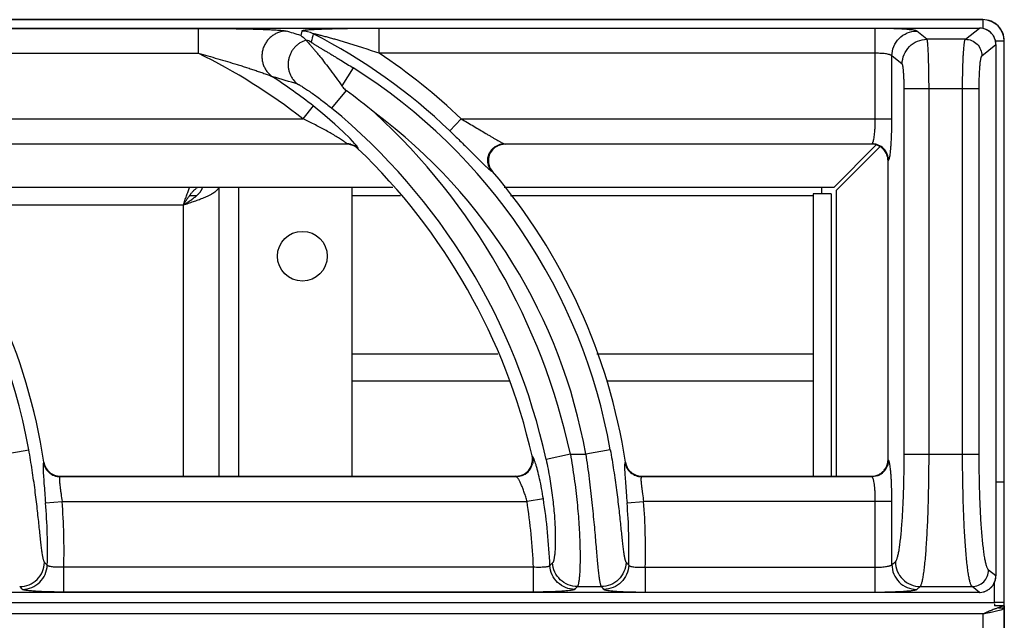
# Model space of a CAD drawing. Units: millimetres. Extents: x 0 to 85, y -94 to 73.
# Drawn here: x 68 to 80, y 66 to 73 of the extents above; entities that cross this region are included whole.
import ezdxf

# ---------------------------------------------------------------- set-up
doc = ezdxf.new("R2010")
doc.units = ezdxf.units.MM
doc.layers.add('GRC-700 SERİ PİŞİRME', color=7, linetype='Continuous')

msp = doc.modelspace()

# ---------------------------------------------------------------- linework, layer by layer
at = {"layer": 'GRC-700 SERİ PİŞİRME', "color": 252}
for p, q in [((0.259, 73.22), (79.741, 73.22)), ((79.741, 73.22), (79.741, 73.117)), ((40.3, 73.119), (79.7, 73.119)), ((40.3, 73.119), (79.7, 73.119)), ((65.473, 73.115), (70.296, 73.115)), ((70.296, 73.115), (70.296, 72.816)), ((71.543, 73.082), (71.53, 73.029)), ((72.473, 72.816), (72.473, 73.115)), ((78.447, 73.115), (72.473, 73.115)), ((78.447, 72.024), (78.447, 73.115)), ((79.069, 72.984), (78.945, 73.083)), ((79.531, 72.984), (79.7, 73.119)), ((79.7, 73.119), (79.7, 73.119)), ((79.531, 72.984), (79.069, 72.984)), ((79.73, 72.785), (79.899, 72.92)), ((80, 72.961), (79.897, 72.961)), ((79.899, 72.92), (79.899, 66.52)), ((79.899, 72.92), (79.899, 66.52)), ((79.899, 72.92), (79.899, 72.92)), ((80, 66.2), (80, 72.961)), ((65.473, 72.816), (70.296, 72.816)), ((78.447, 72.816), (72.473, 72.816)), ((78.647, 72.024), (78.647, 72.784)), ((78.77, 72.685), (78.647, 72.784)), ((72.163, 72.639), (72.026, 72.421)), ((72.077, 72.367), (71.902, 72.154)), ((79.697, 72.385), (78.795, 72.385)), ((78.795, 67.987), (78.795, 72.385)), ((79.094, 67.987), (79.094, 72.385)), ((79.498, 67.987), (79.498, 72.385)), ((79.697, 67.987), (79.697, 72.385)), ((71.68, 72.181), (71.557, 72.024)), ((66.463, 72.024), (71.557, 72.024)), ((73.325, 71.88), (73.463, 72.024)), ((73.463, 72.024), (78.647, 72.024)), ((66.979, 71.725), (72.083, 71.725)), ((72.081, 71.72), (66.99, 71.72)), ((72.081, 71.72), (72.083, 71.725)), ((73.979, 71.725), (78.407, 71.725)), ((73.979, 71.725), (73.99, 71.72)), ((78.4, 71.72), (73.99, 71.72)), ((78.4, 71.72), (78.407, 71.725)), ((72.22, 71.664), (72.221, 71.669)), ((77.946, 71.2), (78.455, 71.709)), ((77.98, 71.166), (78.502, 71.688)), ((78.6, 71.521), (78.606, 71.525)), ((78.6, 67.919), (78.6, 71.521)), ((73.828, 71.396), (73.838, 71.391)), ((72.638, 71.2), (66.98, 71.2)), ((70.55, 67.72), (70.55, 71.2)), ((70.783, 71.2), (70.783, 67.72)), ((72.15, 67.72), (72.15, 71.2)), ((77.946, 71.2), (73.98, 71.2)), ((77.916, 71.12), (77.7, 71.12)), ((77.7, 71.12), (77.7, 67.72)), ((77.8, 71.2), (77.8, 71.12)), ((77.916, 71.12), (77.916, 67.72)), ((77.98, 67.72), (77.98, 71.166)), ((70.273, 71.096), (70.189, 71.096)), ((72.732, 71.096), (72.15, 71.096)), ((77.7, 71.096), (74.057, 71.096)), ((70.117, 70.987), (67.137, 70.987)), ((70.117, 70.987), (70.117, 67.72)), ((72.15, 69.194), (73.905, 69.194)), ((75.093, 69.194), (77.7, 69.194)), ((72.15, 68.87), (74.038, 68.87)), ((75.215, 68.87), (77.7, 68.87)), ((67.962, 67.987), (68.257, 68.039)), ((75.257, 68.039), (74.962, 67.987)), ((74.321, 67.959), (74.315, 67.964)), ((74.776, 67.987), (74.483, 67.923)), ((74.776, 67.987), (74.962, 67.987)), ((78.606, 67.914), (78.6, 67.919)), ((78.795, 67.987), (79.697, 67.987)), ((68.439, 67.889), (68.435, 67.884)), ((75.439, 67.889), (75.435, 67.884)), ((68.636, 67.72), (68.632, 67.715)), ((68.632, 67.715), (74.127, 67.715)), ((68.636, 67.72), (74.121, 67.72)), ((74.127, 67.715), (74.121, 67.72)), ((75.636, 67.72), (75.632, 67.715)), ((75.632, 67.715), (78.407, 67.715)), ((75.636, 67.72), (78.4, 67.72)), ((78.407, 67.715), (78.4, 67.72)), ((79.924, 67.65), (79.899, 67.65)), ((80, 67.65), (79.924, 67.65)), ((74.452, 67.446), (74.255, 67.416)), ((68.458, 67.399), (68.657, 67.416)), ((68.657, 67.416), (74.255, 67.416)), ((75.458, 67.399), (75.657, 67.416)), ((78.647, 67.416), (75.657, 67.416)), ((78.447, 66.325), (78.447, 67.416)), ((78.647, 66.656), (78.647, 67.416)), ((68.678, 66.325), (68.678, 66.624)), ((74.332, 66.624), (68.678, 66.624)), ((74.332, 66.325), (74.332, 66.624)), ((75.678, 66.624), (78.447, 66.624)), ((75.678, 66.624), (75.678, 66.325)), ((78.647, 66.656), (78.689, 66.69)), ((79.899, 66.52), (79.811, 66.59)), ((79.893, 66.47), (79.899, 66.52)), ((79.899, 66.52), (79.899, 66.52)), ((74.861, 66.391), (75.147, 66.391)), ((78.945, 66.357), (78.988, 66.391)), ((78.988, 66.391), (79.612, 66.391)), ((79.7, 66.321), (79.612, 66.391)), ((79.865, 66.408), (79.893, 66.47)), ((79.88, 66.2), (79.88, 66.441)), ((79.7, 66.321), (40.3, 66.321)), ((79.7, 66.32), (40.3, 66.32)), ((74.332, 66.325), (68.678, 66.325)), ((75.678, 66.325), (78.447, 66.325)), ((79.7, 66.32), (79.7, 66.321)), ((0.12, 66.2), (79.88, 66.2)), ((80, 66.2), (79.88, 66.2)), ((79.88, 66.181), (79.88, 66.159)), ((80, 66.159), (79.88, 66.159)), ((80, 66.159), (80, 66.2)), ((80, 66.159), (80, 2.392)), ((79.741, 66.061), (0.259, 66.061)), ((79.741, 66.061), (79.741, 65.347)), ((79.924, 66.098), (79.84, 66.079)), ((79.929, 66.135), (80, 66.135))]:
    msp.add_line(p, q, dxfattribs=at)
at = {"layer": 'GRC-700 SERİ PİŞİRME'}
msp.add_lwpolyline([(0, 0), (80, 0), (80, 72.961, 0.414214), (79.741, 73.22), (0.259, 73.22, 0.414214), (0, 72.961)], format="xyb", close=True, dxfattribs=at)
at = {"layer": 'GRC-700 SERİ PİŞİRME', "color": 252}
for points in [[(79.899, 72.92), (79.892, 72.975), (79.862, 73.037), (79.812, 73.085), (79.75, 73.113), (79.7, 73.119)], [(72.182, 71.725), (72.125, 71.787), (72.043, 71.868), (71.941, 71.963), (71.821, 72.067), (71.68, 72.181)], [(79.7, 66.32), (79.756, 66.328), (79.817, 66.358), (79.865, 66.408)]]:
    msp.add_lwpolyline(points, dxfattribs=at)
msp.add_circle((71.55, 70.37), 0.3, dxfattribs=at)
for centre, radius, start, end in [((79.741, 72.961), 0.259, 0, 90), ((66.789, 57.851), 15.901, 72.6532, 73.3144), ((71.543, 72.782), 0.301, 62.9614, 89.9326), ((68.498, 66.833), 6.984, 46.2766, 62.894), ((79.699, 72.92), 0.199, 87.4026, 89.7372), ((79.699, 72.919), 0.2, 78.2267, 87.398), ((79.699, 72.919), 0.2, 73.2721, 78.2159), ((79.698, 72.919), 0.2, 58.4448, 73.2675), ((79.698, 72.918), 0.201, 53.3206, 58.4445), ((79.698, 72.919), 0.201, 38.8907, 53.3154), ((79.698, 72.918), 0.201, 33.5495, 38.8889), ((79.698, 72.919), 0.201, 19.3585, 33.5439), ((71.519, 72.683), 0.301, 62.7585, 75.4824), ((79.698, 72.919), 0.2, 13.4925, 19.3541), ((79.698, 72.919), 0.201, 5.1004, 13.4774), ((79.699, 72.919), 0.2, 0.2675, 5.1043), ((67.097, 66.32), 7.241, 51.9777, 63.7776), ((68.498, 66.833), 7.183, 46.2766, 56.3958), ((61.498, 66.833), 6.866, 10.119, 57.7353), ((68.498, 66.833), 6.866, 10.119, 57.7353), ((66.732, 57.043), 16.119, 72.807, 73.9427), ((67.097, 66.32), 7.44, 51.9777, 56.6233), ((67.845, 66.581), 7.168, 50.3163, 53.8192), ((67.097, 66.32), 7.558, 12.2473, 50.5296), ((67.097, 66.32), 7.858, 12.2473, 47.3362), ((68.498, 66.833), 6.566, 10.119, 53.3001), ((72.081, 71.52), 0.2, 75.5766, 89.971), ((72.083, 71.524), 0.201, 75.396, 89.8615), ((72.082, 71.521), 0.199, 60.7272, 75.5701), ((72.083, 71.524), 0.2, 60.8502, 75.3824), ((73.99, 71.518), 0.202, 90.0282, 92.743), ((78.4, 71.523), 0.197, 88.5296, 90.0005), ((78.4, 71.518), 0.202, 67.7436, 88.4935), ((72.081, 71.52), 0.2, 46.2293, 60.7087), ((72.083, 71.524), 0.201, 46.3605, 60.8454), ((67.097, 66.32), 7.403, 12.8293, 46.2149), ((78.401, 71.521), 0.199, 21.9427, 67.6777), ((78.405, 71.524), 0.201, 22.6805, 67.2413), ((78.399, 71.52), 0.201, 0.054, 21.8709), ((61.498, 66.833), 7.021, 8.6532, 40.4789), ((73.993, 71.523), 0.204, 199.365, 220.4494), ((68.498, 66.833), 7.021, 8.6532, 40.4789), ((74.119, 67.919), 0.202, 352.2494, 12.779), ((78.4, 67.919), 0.2, 341.8649, 359.9609), ((68.633, 67.916), 0.201, 188.9233, 209.0533), ((68.638, 67.92), 0.201, 188.7031, 208.6891), ((68.633, 67.916), 0.201, 209.1096, 249.512), ((68.636, 67.919), 0.199, 208.7718, 249.7605), ((74.121, 67.919), 0.199, 289.4254, 352.1887), ((74.125, 67.916), 0.201, 295.9367, 346.8432), ((75.633, 67.916), 0.201, 188.9233, 209.0533), ((75.638, 67.92), 0.201, 188.7052, 208.7431), ((75.633, 67.916), 0.201, 209.1096, 249.512), ((75.636, 67.919), 0.199, 208.8183, 249.8403), ((78.405, 67.916), 0.201, 292.7589, 337.3198), ((68.633, 67.916), 0.201, 249.5683, 269.6961), ((68.636, 67.921), 0.201, 249.8292, 269.9538), ((74.121, 67.918), 0.198, 269.9905, 271.5071), ((74.121, 67.921), 0.201, 271.5258, 289.394), ((75.633, 67.916), 0.201, 249.5683, 269.6961), ((75.636, 67.921), 0.201, 249.9022, 269.9574), ((78.4, 67.918), 0.198, 269.991, 271.5482), ((78.4, 67.921), 0.201, 271.5624, 286.758), ((67.097, 66.32), 7.44, 2.4937, 8.704), ((61.498, 66.833), 6.984, 358.4877, 4.6523), ((61.498, 66.833), 7.183, 358.3332, 4.6523), ((67.097, 66.32), 7.241, 2.408, 8.704), ((68.498, 66.833), 6.984, 358.4877, 4.6523), ((68.498, 66.833), 7.183, 358.3332, 4.6523), ((53.539, 52.722), 20.424, 42.9892, 43.1224), ((59.573, 81.539), 21.109, 315.1195, 315.2421), ((60.558, 52.74), 20.399, 42.9891, 43.1225), ((79.698, 66.521), 0.2, 348.6825, 355.4749), ((79.699, 66.521), 0.2, 355.4732, 359.7353), ((54.496, 53.03), 19.101, 44.2438, 44.3832), ((58.609, 81.887), 22.456, 316.2469, 316.3643), ((61.513, 53.047), 19.077, 44.2437, 44.3833), ((79.698, 66.521), 0.201, 311.3089, 323.1466), ((79.698, 66.521), 0.201, 323.1647, 328.6095), ((79.698, 66.521), 0.201, 328.616, 342.9247), ((79.698, 66.521), 0.2, 342.9322, 348.674), ((79.699, 66.52), 0.199, 270.2642, 273.0031), ((79.699, 66.521), 0.2, 273.0089, 283.8574), ((79.699, 66.521), 0.2, 283.8769, 289.0498), ((79.698, 66.521), 0.2, 289.0563, 301.6191), ((79.699, 66.521), 0.2, 301.6217, 303.6506), ((79.698, 66.521), 0.201, 303.652, 308.8361), ((79.698, 66.521), 0.2, 308.8366, 311.2932), ((81.089, 62.996), 3.348, 111.6282, 112.1467), ((80.814, 63.689), 2.602, 111.0446, 111.6254), ((80.625, 64.183), 2.073, 110.0604, 111.0542), ((80.524, 64.457), 1.781, 109.5146, 110.0439)]:
    msp.add_arc(centre, radius, start, end, dxfattribs=at)
for points, knots in [([(70.296, 73.115), (70.348, 73.115), (70.45, 73.115), (70.602, 73.114), (70.729, 73.112), (70.828, 73.11), (70.902, 73.109), (70.974, 73.107), (71.044, 73.105), (71.111, 73.102), (71.175, 73.099), (71.225, 73.097), (71.262, 73.094), (71.286, 73.092), (71.308, 73.09), (71.327, 73.088), (71.341, 73.086), (71.35, 73.084), (71.353, 73.083), (71.355, 73.082)], [0, 0, 0, 0, 0.144891, 0.289151, 0.431882, 0.502261, 0.571666, 0.639757, 0.706072, 0.769966, 0.830506, 0.886315, 0.911838, 0.935334, 0.956399, 0.974548, 0.989263, 0.995162, 1, 1, 1, 1]), ([(71.355, 73.082), (71.324, 73.082), (71.277, 73.073), (71.22, 73.048), (71.181, 73.022), (71.146, 72.99), (71.116, 72.953), (71.092, 72.912), (71.075, 72.867), (71.064, 72.82), (71.062, 72.773), (71.066, 72.725), (71.078, 72.679), (71.097, 72.636), (71.13, 72.583), (71.165, 72.551), (71.19, 72.533)], [0, 0, 0, 0, 0.123192, 0.185442, 0.24791, 0.310636, 0.373618, 0.436765, 0.499999, 0.563233, 0.62638, 0.689363, 0.752091, 0.814558, 0.876807, 1, 1, 1, 1]), ([(71.53, 73.029), (71.536, 73.025), (71.55, 73.015), (71.571, 72.997), (71.587, 72.982), (71.595, 72.974)], [0, 0, 0, 0, 0.238434, 0.610006, 1, 1, 1, 1]), ([(72.473, 73.115), (72.427, 73.115), (72.334, 73.115), (72.218, 73.114), (72.126, 73.112), (72.058, 73.111), (71.991, 73.11), (71.924, 73.108), (71.86, 73.106), (71.797, 73.104), (71.747, 73.102), (71.708, 73.1), (71.68, 73.099), (71.654, 73.097), (71.629, 73.096), (71.606, 73.094), (71.586, 73.092), (71.572, 73.09), (71.562, 73.088), (71.556, 73.087), (71.551, 73.086), (71.547, 73.085), (71.545, 73.084), (71.544, 73.084), (71.543, 73.083), (71.543, 73.082)], [0, 0, 0, 0, 0.150203, 0.299328, 0.373139, 0.446233, 0.518406, 0.5894, 0.65887, 0.726326, 0.791043, 0.82204, 0.851888, 0.880318, 0.907014, 0.931533, 0.953346, 0.971765, 0.979475, 0.986058, 0.991425, 0.995511, 0.997073, 0.998324, 1, 1, 1, 1]), ([(72.473, 72.816), (72.439, 72.827), (72.37, 72.85), (72.283, 72.879), (72.213, 72.901), (72.161, 72.917), (72.109, 72.933), (72.058, 72.949), (72.006, 72.964), (71.963, 72.977), (71.928, 72.987), (71.903, 72.994), (71.877, 73.001), (71.852, 73.008), (71.826, 73.015), (71.801, 73.022), (71.781, 73.027), (71.764, 73.031), (71.752, 73.034), (71.74, 73.037), (71.729, 73.04), (71.717, 73.043), (71.707, 73.045), (71.698, 73.047), (71.692, 73.048), (71.688, 73.049), (71.685, 73.05), (71.683, 73.05), (71.682, 73.05), (71.681, 73.05), (71.68, 73.05), (71.68, 73.05), (71.68, 73.049)], [0, 0, 0, 0, 0.132219, 0.264276, 0.330194, 0.396009, 0.461692, 0.527208, 0.592507, 0.657518, 0.689884, 0.722131, 0.754234, 0.786158, 0.817846, 0.849225, 0.88017, 0.895427, 0.91048, 0.925263, 0.939708, 0.953673, 0.966961, 0.979276, 0.9848, 0.989709, 0.993861, 0.995601, 0.997081, 0.998274, 0.999157, 1, 1, 1, 1]), ([(78.945, 73.083), (78.945, 73.084), (78.943, 73.085), (78.939, 73.086), (78.934, 73.088), (78.926, 73.09), (78.913, 73.093), (78.895, 73.096), (78.872, 73.098), (78.846, 73.101), (78.817, 73.104), (78.784, 73.106), (78.749, 73.108), (78.697, 73.11), (78.627, 73.113), (78.539, 73.114), (78.478, 73.115), (78.447, 73.115)], [0, 0, 0, 0, 0.006027, 0.013934, 0.023801, 0.035652, 0.065317, 0.102827, 0.147896, 0.200192, 0.259287, 0.324685, 0.395845, 0.472166, 0.637672, 0.815659, 1, 1, 1, 1]), ([(78.647, 72.784), (78.647, 72.822), (78.663, 72.901), (78.729, 73), (78.828, 73.067), (78.907, 73.083), (78.945, 73.083)], [0, 0, 0, 0, 0.249954, 0.500223, 0.750361, 1, 1, 1, 1]), ([(71.596, 72.973), (71.569, 72.965), (71.531, 72.948), (71.486, 72.915), (71.456, 72.886), (71.43, 72.853), (71.409, 72.817), (71.393, 72.778), (71.382, 72.737), (71.377, 72.695), (71.378, 72.653), (71.385, 72.612), (71.397, 72.572), (71.415, 72.534), (71.445, 72.488), (71.474, 72.458), (71.496, 72.442)], [0, 0, 0, 0, 0.124012, 0.186554, 0.249242, 0.312088, 0.375073, 0.438124, 0.501177, 0.564175, 0.627061, 0.689788, 0.752299, 0.814602, 0.876739, 1, 1, 1, 1]), ([(71.595, 72.974), (71.595, 72.974), (71.595, 72.974), (71.596, 72.973), (71.596, 72.973)], [0, 0, 0, 0, 0.259248, 1, 1, 1, 1]), ([(71.596, 72.973), (71.597, 72.972), (71.599, 72.968), (71.603, 72.963), (71.608, 72.957), (71.618, 72.946), (71.633, 72.929), (71.653, 72.906), (71.676, 72.879), (71.702, 72.848), (71.73, 72.814), (71.77, 72.764), (71.824, 72.696), (71.89, 72.609), (71.958, 72.517), (72.003, 72.453), (72.026, 72.421)], [0, 0, 0, 0, 0.00678, 0.016246, 0.028315, 0.042864, 0.078842, 0.123052, 0.174433, 0.232024, 0.294962, 0.362486, 0.508658, 0.666007, 0.830852, 1, 1, 1, 1]), ([(71.657, 72.951), (71.657, 72.95), (71.657, 72.949), (71.658, 72.948), (71.66, 72.946), (71.663, 72.944), (71.666, 72.942), (71.672, 72.938), (71.68, 72.932), (71.691, 72.925), (71.704, 72.917), (71.717, 72.909), (71.732, 72.9), (71.748, 72.89), (71.769, 72.878), (71.797, 72.861), (71.832, 72.841), (71.867, 72.82), (71.903, 72.798), (71.94, 72.776), (71.976, 72.754), (72.026, 72.724), (72.088, 72.685), (72.138, 72.654), (72.163, 72.639)], [0, 0, 0, 0, 0.001701, 0.004639, 0.008957, 0.014627, 0.021565, 0.029669, 0.048925, 0.071544, 0.096803, 0.124132, 0.153096, 0.183367, 0.214697, 0.279814, 0.347377, 0.416711, 0.487367, 0.559031, 0.631472, 0.704511, 0.851822, 1, 1, 1, 1]), ([(78.77, 72.685), (78.771, 72.724), (78.787, 72.802), (78.853, 72.901), (78.952, 72.968), (79.03, 72.984), (79.069, 72.984)], [0, 0, 0, 0, 0.249954, 0.500223, 0.750361, 1, 1, 1, 1]), ([(79.094, 72.385), (79.094, 72.423), (79.093, 72.496), (79.092, 72.603), (79.09, 72.688), (79.088, 72.751), (79.087, 72.794), (79.085, 72.833), (79.083, 72.868), (79.081, 72.899), (79.079, 72.926), (79.077, 72.945), (79.075, 72.958), (79.074, 72.965), (79.073, 72.972), (79.072, 72.977), (79.071, 72.981), (79.07, 72.983), (79.069, 72.984)], [0, 0, 0, 0, 0.18667, 0.367011, 0.534245, 0.611157, 0.682707, 0.748251, 0.807209, 0.8591, 0.903475, 0.939985, 0.955194, 0.968329, 0.979375, 0.988325, 0.995186, 1, 1, 1, 1]), ([(79.498, 72.385), (79.498, 72.423), (79.498, 72.496), (79.5, 72.603), (79.503, 72.688), (79.505, 72.751), (79.507, 72.794), (79.51, 72.833), (79.512, 72.868), (79.515, 72.899), (79.518, 72.926), (79.521, 72.947), (79.523, 72.962), (79.526, 72.972), (79.527, 72.977), (79.529, 72.981), (79.53, 72.983), (79.531, 72.984)], [0, 0, 0, 0, 0.186398, 0.366417, 0.533397, 0.610219, 0.681699, 0.747181, 0.806111, 0.858003, 0.902416, 0.939016, 0.967516, 0.978682, 0.987791, 0.994869, 1, 1, 1, 1]), ([(79.531, 72.984), (79.556, 72.984), (79.609, 72.973), (79.675, 72.929), (79.719, 72.863), (79.73, 72.81), (79.73, 72.785)], [0, 0, 0, 0, 0.249639, 0.499777, 0.750046, 1, 1, 1, 1]), ([(70.296, 72.816), (70.336, 72.805), (70.414, 72.783), (70.531, 72.75), (70.648, 72.716), (70.745, 72.686), (70.822, 72.662), (70.879, 72.644), (70.936, 72.625), (70.992, 72.606), (71.038, 72.59), (71.074, 72.578), (71.101, 72.568), (71.126, 72.559), (71.15, 72.55), (71.169, 72.543), (71.182, 72.537), (71.188, 72.534), (71.19, 72.533)], [0, 0, 0, 0, 0.130126, 0.260168, 0.389999, 0.519408, 0.583844, 0.648003, 0.711759, 0.774914, 0.837105, 0.867632, 0.897582, 0.926685, 0.954378, 0.979734, 0.990838, 1, 1, 1, 1]), ([(78.647, 72.784), (78.646, 72.785), (78.644, 72.787), (78.64, 72.79), (78.634, 72.793), (78.627, 72.796), (78.618, 72.799), (78.603, 72.803), (78.581, 72.807), (78.552, 72.811), (78.519, 72.813), (78.484, 72.815), (78.46, 72.816), (78.447, 72.816)], [0, 0, 0, 0, 0.01957, 0.044872, 0.076713, 0.115382, 0.160875, 0.213044, 0.336107, 0.481197, 0.643836, 0.818766, 1, 1, 1, 1]), ([(79.697, 72.385), (79.697, 72.41), (79.698, 72.459), (79.699, 72.531), (79.702, 72.597), (79.706, 72.648), (79.709, 72.684), (79.711, 72.707), (79.714, 72.728), (79.717, 72.746), (79.72, 72.76), (79.723, 72.77), (79.725, 72.776), (79.726, 72.78), (79.728, 72.783), (79.729, 72.784), (79.73, 72.785)], [0, 0, 0, 0, 0.185739, 0.365111, 0.531486, 0.679278, 0.744571, 0.803373, 0.855219, 0.899695, 0.9365, 0.965408, 0.97689, 0.986422, 0.994071, 1, 1, 1, 1]), ([(78.795, 72.385), (78.795, 72.404), (78.794, 72.441), (78.793, 72.494), (78.791, 72.544), (78.788, 72.582), (78.786, 72.609), (78.784, 72.627), (78.782, 72.642), (78.78, 72.656), (78.778, 72.666), (78.776, 72.675), (78.774, 72.68), (78.772, 72.683), (78.771, 72.684), (78.77, 72.685)], [0, 0, 0, 0, 0.18577, 0.365229, 0.531637, 0.679405, 0.744689, 0.803472, 0.855299, 0.899757, 0.936544, 0.96544, 0.986426, 0.994073, 1, 1, 1, 1]), ([(71.496, 72.442), (71.498, 72.441), (71.502, 72.44), (71.508, 72.437), (71.515, 72.433), (71.526, 72.427), (71.543, 72.417), (71.564, 72.404), (71.588, 72.388), (71.614, 72.371), (71.64, 72.353), (71.678, 72.327), (71.726, 72.292), (71.784, 72.248), (71.843, 72.202), (71.882, 72.171), (71.902, 72.154)], [0, 0, 0, 0, 0.009936, 0.023155, 0.039369, 0.058261, 0.102849, 0.154732, 0.212206, 0.274001, 0.339179, 0.407041, 0.548814, 0.696256, 0.847243, 1, 1, 1, 1]), ([(72.026, 72.421), (72.029, 72.416), (72.044, 72.396), (72.062, 72.378), (72.077, 72.367)], [0, 0, 0, 0, 0.250185, 1, 1, 1, 1]), ([(72.045, 71.758), (72.038, 71.763), (72.022, 71.773), (71.988, 71.795), (71.942, 71.823), (71.882, 71.858), (71.82, 71.892), (71.756, 71.926), (71.668, 71.971), (71.602, 72.003), (71.557, 72.024)], [0, 0, 0, 0, 0.048218, 0.101654, 0.218162, 0.342369, 0.470779, 0.601591, 0.733808, 1, 1, 1, 1]), ([(73.463, 72.024), (73.488, 72.01), (73.538, 71.98), (73.613, 71.937), (73.686, 71.893), (73.746, 71.857), (73.793, 71.829), (73.827, 71.809), (73.859, 71.789), (73.89, 71.771), (73.914, 71.758), (73.932, 71.748), (73.944, 71.741), (73.955, 71.735), (73.964, 71.731), (73.972, 71.727), (73.977, 71.725), (73.979, 71.725)], [0, 0, 0, 0, 0.146314, 0.291829, 0.435365, 0.575374, 0.643288, 0.709221, 0.772488, 0.832209, 0.887032, 0.912065, 0.93511, 0.955857, 0.973912, 0.988784, 1, 1, 1, 1]), ([(78.417, 71.739), (78.418, 71.741), (78.421, 71.747), (78.425, 71.761), (78.43, 71.783), (78.435, 71.813), (78.439, 71.848), (78.443, 71.888), (78.446, 71.947), (78.447, 71.993), (78.447, 72.024)], [0, 0, 0, 0, 0.030144, 0.065729, 0.152848, 0.259984, 0.384942, 0.524861, 0.676516, 1, 1, 1, 1]), ([(78.626, 71.599), (78.628, 71.611), (78.631, 71.638), (78.635, 71.68), (78.638, 71.729), (78.642, 71.802), (78.646, 71.901), (78.647, 71.982), (78.647, 72.024)], [0, 0, 0, 0, 0.08681, 0.188128, 0.30244, 0.427916, 0.704448, 1, 1, 1, 1]), ([(73.325, 71.88), (73.366, 71.841), (73.446, 71.763), (73.544, 71.666), (73.618, 71.592), (73.669, 71.541), (73.716, 71.495), (73.745, 71.466), (73.759, 71.453)], [0, 0, 0, 0, 0.280027, 0.550306, 0.677804, 0.797292, 0.905869, 1, 1, 1, 1]), ([(72.083, 71.725), (72.084, 71.725), (72.084, 71.726), (72.083, 71.728), (72.082, 71.729), (72.08, 71.73), (72.078, 71.733), (72.072, 71.738), (72.061, 71.747), (72.051, 71.754), (72.045, 71.758)], [0, 0, 0, 0, 0.031112, 0.056069, 0.088396, 0.128242, 0.175561, 0.292027, 0.603894, 1, 1, 1, 1]), ([(72.214, 71.686), (72.212, 71.689), (72.208, 71.695), (72.197, 71.708), (72.188, 71.718), (72.182, 71.725)], [0, 0, 0, 0, 0.19588, 0.429731, 1, 1, 1, 1]), ([(73.792, 71.461), (73.788, 71.473), (73.782, 71.497), (73.781, 71.535), (73.786, 71.572), (73.799, 71.608), (73.818, 71.641), (73.843, 71.67), (73.872, 71.693), (73.895, 71.705), (73.906, 71.71)], [0, 0, 0, 0, 0.124696, 0.249579, 0.37472, 0.5, 0.62528, 0.750421, 0.875304, 1, 1, 1, 1]), ([(73.906, 71.71), (73.918, 71.715), (73.942, 71.722), (73.967, 71.725), (73.979, 71.725)], [0, 0, 0, 0, 0.501518, 1, 1, 1, 1]), ([(73.98, 71.72), (73.975, 71.719), (73.953, 71.717), (73.932, 71.712), (73.916, 71.706)], [0, 0, 0, 0, 0.249831, 1, 1, 1, 1]), ([(78.407, 71.725), (78.408, 71.725), (78.41, 71.727), (78.412, 71.73), (78.415, 71.734), (78.416, 71.737), (78.417, 71.739)], [0, 0, 0, 0, 0.182368, 0.405569, 0.676891, 1, 1, 1, 1]), ([(78.483, 71.709), (78.471, 71.714), (78.446, 71.722), (78.42, 71.725), (78.407, 71.725)], [0, 0, 0, 0, 0.501264, 1, 1, 1, 1]), ([(72.221, 71.669), (72.222, 71.67), (72.222, 71.67), (72.221, 71.673), (72.22, 71.676), (72.217, 71.681), (72.215, 71.684), (72.214, 71.686)], [0, 0, 0, 0, 0.055344, 0.127218, 0.331325, 0.621953, 1, 1, 1, 1]), ([(73.916, 71.706), (73.904, 71.701), (73.882, 71.69), (73.841, 71.659), (73.803, 71.606), (73.788, 71.543), (73.791, 71.492), (73.797, 71.467), (73.801, 71.455)], [0, 0, 0, 0, 0.125332, 0.250578, 0.499996, 0.749417, 0.874662, 1, 1, 1, 1]), ([(78.606, 71.525), (78.606, 71.538), (78.603, 71.564), (78.595, 71.589), (78.59, 71.601)], [0, 0, 0, 0, 0.498787, 1, 1, 1, 1]), ([(78.616, 71.548), (78.618, 71.555), (78.622, 71.572), (78.625, 71.589), (78.626, 71.599)], [0, 0, 0, 0, 0.437308, 1, 1, 1, 1]), ([(78.606, 71.525), (78.607, 71.526), (78.609, 71.529), (78.611, 71.534), (78.614, 71.54), (78.616, 71.545), (78.616, 71.548)], [0, 0, 0, 0, 0.157645, 0.374056, 0.654256, 1, 1, 1, 1]), ([(73.759, 71.453), (73.767, 71.446), (73.781, 71.433), (73.798, 71.418), (73.809, 71.408), (73.816, 71.402), (73.822, 71.398), (73.826, 71.396), (73.828, 71.396)], [0, 0, 0, 0, 0.351873, 0.641032, 0.759469, 0.859253, 0.939608, 1, 1, 1, 1]), ([(73.828, 71.396), (73.82, 71.405), (73.806, 71.426), (73.795, 71.449), (73.792, 71.461)], [0, 0, 0, 0, 0.498482, 1, 1, 1, 1]), ([(70.117, 70.987), (70.123, 71.005), (70.133, 71.033), (70.146, 71.07), (70.155, 71.097), (70.165, 71.123), (70.174, 71.15), (70.184, 71.175), (70.19, 71.192), (70.193, 71.2)], [0, 0, 0, 0, 0.259434, 0.387959, 0.515055, 0.640251, 0.763099, 0.883157, 1, 1, 1, 1]), ([(70.117, 70.987), (70.124, 70.991), (70.138, 71), (70.159, 71.013), (70.179, 71.027), (70.199, 71.04), (70.215, 71.051), (70.227, 71.06), (70.236, 71.067), (70.245, 71.073), (70.254, 71.08), (70.262, 71.087), (70.27, 71.093), (70.278, 71.1), (70.285, 71.107), (70.292, 71.113), (70.299, 71.12), (70.305, 71.127), (70.311, 71.133), (70.317, 71.14), (70.322, 71.146), (70.327, 71.153), (70.331, 71.16), (70.335, 71.166), (70.339, 71.173), (70.342, 71.18), (70.344, 71.186), (70.346, 71.193), (70.347, 71.198), (70.348, 71.2)], [0, 0, 0, 0, 0.077176, 0.153919, 0.229756, 0.304322, 0.377192, 0.412873, 0.447994, 0.48252, 0.516407, 0.549615, 0.582114, 0.613876, 0.644879, 0.675104, 0.704538, 0.733172, 0.761006, 0.788041, 0.814282, 0.839759, 0.864497, 0.88853, 0.911902, 0.934666, 0.956887, 0.978638, 1, 1, 1, 1]), ([(70.117, 70.987), (70.124, 70.998), (70.135, 71.015), (70.149, 71.037), (70.16, 71.053), (70.17, 71.069), (70.181, 71.084), (70.192, 71.099), (70.202, 71.114), (70.213, 71.128), (70.224, 71.141), (70.234, 71.153), (70.245, 71.164), (70.256, 71.175), (70.267, 71.184), (70.277, 71.192), (70.285, 71.198), (70.288, 71.2)], [0, 0, 0, 0, 0.144435, 0.215975, 0.286719, 0.356439, 0.424874, 0.491799, 0.55701, 0.620317, 0.681537, 0.740534, 0.797206, 0.851487, 0.903357, 0.952827, 1, 1, 1, 1]), ([(70.35, 71.071), (70.357, 71.074), (70.369, 71.079), (70.388, 71.087), (70.406, 71.095), (70.423, 71.103), (70.439, 71.111), (70.452, 71.118), (70.462, 71.123), (70.469, 71.127), (70.475, 71.131), (70.482, 71.135), (70.488, 71.139), (70.494, 71.143), (70.5, 71.147), (70.505, 71.151), (70.51, 71.156), (70.515, 71.16), (70.519, 71.164), (70.523, 71.168), (70.527, 71.172), (70.531, 71.176), (70.534, 71.18), (70.537, 71.184), (70.54, 71.188), (70.542, 71.192), (70.544, 71.196), (70.546, 71.198), (70.546, 71.2)], [0, 0, 0, 0, 0.087969, 0.173084, 0.255137, 0.333956, 0.409385, 0.481288, 0.515884, 0.549558, 0.582299, 0.614095, 0.644944, 0.674847, 0.703802, 0.731809, 0.758871, 0.784998, 0.8102, 0.834496, 0.857906, 0.880457, 0.90218, 0.923115, 0.943308, 0.96281, 0.981685, 1, 1, 1, 1]), ([(70.117, 70.987), (70.137, 70.994), (70.168, 71.004), (70.208, 71.018), (70.238, 71.029), (70.267, 71.039), (70.296, 71.05), (70.323, 71.06), (70.341, 71.068), (70.35, 71.071)], [0, 0, 0, 0, 0.261569, 0.390892, 0.518449, 0.643679, 0.766031, 0.884973, 1, 1, 1, 1]), ([(68.446, 66.683), (68.445, 66.685), (68.442, 66.69), (68.438, 66.7), (68.434, 66.712), (68.43, 66.727), (68.426, 66.746), (68.42, 66.776), (68.414, 66.821), (68.406, 66.883), (68.398, 66.956), (68.39, 67.037), (68.381, 67.127), (68.37, 67.225), (68.355, 67.368), (68.332, 67.558), (68.298, 67.795), (68.271, 67.957), (68.257, 68.039)], [0, 0, 0, 0, 0.00543, 0.012829, 0.022314, 0.033922, 0.047659, 0.063508, 0.101375, 0.147156, 0.200373, 0.260457, 0.326799, 0.39873, 0.475567, 0.641101, 0.817821, 1, 1, 1, 1]), ([(75.257, 68.039), (75.271, 67.957), (75.298, 67.795), (75.332, 67.558), (75.355, 67.368), (75.37, 67.225), (75.381, 67.127), (75.39, 67.037), (75.398, 66.956), (75.406, 66.883), (75.414, 66.821), (75.42, 66.776), (75.426, 66.746), (75.43, 66.727), (75.434, 66.712), (75.438, 66.7), (75.442, 66.69), (75.445, 66.685), (75.446, 66.683)], [0, 0, 0, 0, 0.182173, 0.358913, 0.524479, 0.601327, 0.673261, 0.739599, 0.799673, 0.852873, 0.89864, 0.936496, 0.95234, 0.966075, 0.977683, 0.987169, 0.99457, 1, 1, 1, 1]), ([(74.357, 67.875), (74.354, 67.886), (74.348, 67.901), (74.341, 67.92), (74.337, 67.932), (74.332, 67.941), (74.328, 67.949), (74.325, 67.955), (74.323, 67.958), (74.321, 67.959)], [0, 0, 0, 0, 0.374313, 0.532026, 0.668993, 0.784497, 0.878147, 0.949824, 1, 1, 1, 1]), ([(74.321, 67.959), (74.325, 67.944), (74.328, 67.914), (74.324, 67.885), (74.321, 67.87)], [0, 0, 0, 0, 0.498424, 1, 1, 1, 1]), ([(74.483, 67.923), (74.5, 67.845), (74.53, 67.692), (74.563, 67.468), (74.581, 67.289), (74.59, 67.156), (74.594, 67.067), (74.595, 66.986), (74.595, 66.913), (74.593, 66.849), (74.589, 66.795), (74.585, 66.756), (74.58, 66.729), (74.577, 66.714), (74.574, 66.7), (74.57, 66.69), (74.567, 66.681), (74.564, 66.677), (74.562, 66.676)], [0, 0, 0, 0, 0.189454, 0.371816, 0.540025, 0.616889, 0.68799, 0.752779, 0.810752, 0.86153, 0.904792, 0.940313, 0.955126, 0.967957, 0.978812, 0.987719, 0.994737, 1, 1, 1, 1]), ([(74.776, 67.987), (74.793, 67.888), (74.824, 67.695), (74.853, 67.454), (74.87, 67.269), (74.88, 67.139), (74.887, 67.016), (74.891, 66.901), (74.893, 66.796), (74.893, 66.701), (74.891, 66.618), (74.888, 66.547), (74.884, 66.496), (74.88, 66.461), (74.876, 66.441), (74.873, 66.423), (74.869, 66.409), (74.866, 66.4), (74.863, 66.394), (74.862, 66.392), (74.861, 66.391)], [0, 0, 0, 0, 0.186382, 0.366423, 0.452026, 0.533685, 0.610661, 0.682246, 0.747823, 0.806804, 0.858699, 0.903068, 0.939565, 0.954778, 0.967927, 0.979003, 0.98801, 0.994977, 0.997721, 1, 1, 1, 1]), ([(74.962, 67.987), (74.976, 67.888), (75.003, 67.693), (75.03, 67.453), (75.049, 67.268), (75.062, 67.138), (75.073, 67.015), (75.083, 66.9), (75.092, 66.796), (75.1, 66.701), (75.108, 66.618), (75.115, 66.547), (75.122, 66.496), (75.127, 66.461), (75.131, 66.441), (75.135, 66.423), (75.139, 66.409), (75.142, 66.4), (75.145, 66.394), (75.146, 66.392), (75.147, 66.391)], [0, 0, 0, 0, 0.186195, 0.366028, 0.451531, 0.533108, 0.610037, 0.681612, 0.747215, 0.806255, 0.858229, 0.902693, 0.939288, 0.954549, 0.967748, 0.978872, 0.987926, 0.994937, 0.997702, 1, 1, 1, 1]), ([(78.689, 66.69), (78.691, 66.691), (78.695, 66.696), (78.7, 66.705), (78.705, 66.716), (78.71, 66.73), (78.715, 66.747), (78.723, 66.775), (78.731, 66.816), (78.74, 66.874), (78.749, 66.941), (78.757, 67.017), (78.765, 67.102), (78.771, 67.194), (78.78, 67.331), (78.788, 67.515), (78.793, 67.747), (78.795, 67.906), (78.795, 67.987)], [0, 0, 0, 0, 0.005929, 0.013576, 0.023104, 0.034585, 0.048052, 0.06351, 0.100327, 0.144833, 0.196716, 0.255552, 0.320872, 0.39211, 0.468666, 0.635012, 0.814243, 1, 1, 1, 1]), ([(78.988, 66.391), (78.99, 66.393), (78.994, 66.398), (78.999, 66.409), (79.004, 66.423), (79.009, 66.44), (79.014, 66.461), (79.021, 66.495), (79.03, 66.546), (79.039, 66.617), (79.048, 66.7), (79.056, 66.794), (79.063, 66.898), (79.07, 67.012), (79.079, 67.18), (79.087, 67.406), (79.092, 67.691), (79.094, 67.887), (79.094, 67.987)], [0, 0, 0, 0, 0.005457, 0.012761, 0.022033, 0.033323, 0.046646, 0.061998, 0.098688, 0.143156, 0.195065, 0.253978, 0.319412, 0.390792, 0.467512, 0.634223, 0.813845, 1, 1, 1, 1]), ([(79.612, 66.391), (79.61, 66.393), (79.605, 66.398), (79.6, 66.409), (79.594, 66.423), (79.589, 66.44), (79.583, 66.461), (79.576, 66.495), (79.567, 66.546), (79.557, 66.617), (79.547, 66.699), (79.539, 66.793), (79.531, 66.898), (79.523, 67.012), (79.514, 67.18), (79.506, 67.406), (79.499, 67.691), (79.498, 67.887), (79.498, 67.987)], [0, 0, 0, 0, 0.005609, 0.013021, 0.022374, 0.033724, 0.047093, 0.062478, 0.099208, 0.143688, 0.195589, 0.254477, 0.319876, 0.391212, 0.467881, 0.634475, 0.81397, 1, 1, 1, 1]), ([(79.811, 66.59), (79.809, 66.592), (79.805, 66.597), (79.799, 66.606), (79.794, 66.618), (79.788, 66.634), (79.783, 66.652), (79.775, 66.682), (79.766, 66.726), (79.756, 66.788), (79.747, 66.86), (79.738, 66.942), (79.73, 67.034), (79.722, 67.134), (79.713, 67.281), (79.705, 67.479), (79.699, 67.728), (79.697, 67.899), (79.697, 67.987)], [0, 0, 0, 0, 0.005929, 0.013577, 0.023105, 0.034586, 0.048053, 0.063512, 0.100329, 0.144836, 0.196719, 0.255555, 0.320876, 0.392114, 0.468672, 0.635016, 0.814243, 1, 1, 1, 1]), ([(68.435, 67.884), (68.434, 67.884), (68.433, 67.881), (68.431, 67.876), (68.43, 67.869), (68.43, 67.864), (68.429, 67.861)], [0, 0, 0, 0, 0.14502, 0.357235, 0.641706, 1, 1, 1, 1]), ([(68.429, 67.861), (68.429, 67.854), (68.429, 67.836), (68.429, 67.819), (68.429, 67.81)], [0, 0, 0, 0, 0.434478, 1, 1, 1, 1]), ([(68.429, 67.81), (68.429, 67.798), (68.43, 67.772), (68.434, 67.714), (68.44, 67.629), (68.449, 67.518), (68.455, 67.44), (68.458, 67.399)], [0, 0, 0, 0, 0.086497, 0.187453, 0.426764, 0.703541, 1, 1, 1, 1]), ([(74.452, 67.446), (74.445, 67.488), (74.432, 67.569), (74.408, 67.684), (74.387, 67.773), (74.369, 67.835), (74.361, 67.862), (74.357, 67.875)], [0, 0, 0, 0, 0.288933, 0.561884, 0.803674, 0.908384, 1, 1, 1, 1]), ([(75.435, 67.884), (75.434, 67.884), (75.433, 67.881), (75.431, 67.876), (75.43, 67.869), (75.43, 67.864), (75.429, 67.861)], [0, 0, 0, 0, 0.14502, 0.357235, 0.641706, 1, 1, 1, 1]), ([(75.429, 67.861), (75.429, 67.854), (75.429, 67.836), (75.429, 67.819), (75.429, 67.81)], [0, 0, 0, 0, 0.434478, 1, 1, 1, 1]), ([(75.429, 67.81), (75.429, 67.798), (75.43, 67.772), (75.434, 67.714), (75.44, 67.629), (75.449, 67.518), (75.455, 67.44), (75.458, 67.399)], [0, 0, 0, 0, 0.086497, 0.187453, 0.426764, 0.703541, 1, 1, 1, 1]), ([(78.458, 67.728), (78.474, 67.733), (78.503, 67.746), (78.541, 67.775), (78.571, 67.813), (78.585, 67.842), (78.59, 67.857)], [0, 0, 0, 0, 0.250013, 0.499997, 0.749969, 1, 1, 1, 1]), ([(78.606, 67.914), (78.606, 67.901), (78.603, 67.875), (78.595, 67.85), (78.59, 67.838)], [0, 0, 0, 0, 0.498787, 1, 1, 1, 1]), ([(78.627, 67.83), (78.626, 67.841), (78.624, 67.857), (78.62, 67.876), (78.617, 67.888), (78.615, 67.897), (78.612, 67.905), (78.609, 67.911), (78.607, 67.913), (78.606, 67.914)], [0, 0, 0, 0, 0.379573, 0.537713, 0.673992, 0.788024, 0.879847, 0.949965, 1, 1, 1, 1]), ([(78.647, 67.416), (78.647, 67.456), (78.646, 67.534), (78.643, 67.63), (78.639, 67.701), (78.636, 67.749), (78.632, 67.791), (78.629, 67.818), (78.627, 67.83)], [0, 0, 0, 0, 0.291663, 0.565953, 0.69144, 0.806708, 0.910041, 1, 1, 1, 1]), ([(68.627, 67.7), (68.627, 67.698), (68.626, 67.692), (68.626, 67.677), (68.627, 67.655), (68.63, 67.625), (68.634, 67.589), (68.639, 67.55), (68.647, 67.491), (68.653, 67.446), (68.657, 67.416)], [0, 0, 0, 0, 0.028928, 0.063738, 0.15035, 0.257884, 0.38359, 0.524218, 0.676319, 1, 1, 1, 1]), ([(68.632, 67.715), (68.631, 67.714), (68.63, 67.713), (68.629, 67.71), (68.627, 67.705), (68.627, 67.702), (68.627, 67.7)], [0, 0, 0, 0, 0.162829, 0.377583, 0.655128, 1, 1, 1, 1]), ([(74.213, 67.735), (74.2, 67.728), (74.171, 67.719), (74.142, 67.715), (74.127, 67.715)], [0, 0, 0, 0, 0.501576, 1, 1, 1, 1]), ([(74.255, 67.416), (74.25, 67.434), (74.24, 67.471), (74.222, 67.524), (74.204, 67.574), (74.186, 67.617), (74.171, 67.649), (74.159, 67.671), (74.151, 67.685), (74.144, 67.696), (74.138, 67.705), (74.133, 67.71), (74.129, 67.713), (74.128, 67.714), (74.127, 67.715)], [0, 0, 0, 0, 0.177413, 0.349299, 0.510286, 0.655891, 0.781664, 0.835767, 0.883319, 0.923842, 0.956908, 0.982256, 0.992049, 1, 1, 1, 1]), ([(75.627, 67.7), (75.627, 67.698), (75.626, 67.692), (75.626, 67.677), (75.627, 67.655), (75.63, 67.625), (75.634, 67.589), (75.639, 67.55), (75.647, 67.491), (75.653, 67.446), (75.657, 67.416)], [0, 0, 0, 0, 0.028928, 0.063738, 0.15035, 0.257884, 0.38359, 0.524218, 0.676319, 1, 1, 1, 1]), ([(75.632, 67.715), (75.631, 67.714), (75.63, 67.713), (75.629, 67.71), (75.627, 67.705), (75.627, 67.702), (75.627, 67.7)], [0, 0, 0, 0, 0.162829, 0.377583, 0.655128, 1, 1, 1, 1]), ([(78.483, 67.73), (78.471, 67.725), (78.446, 67.718), (78.42, 67.715), (78.407, 67.715)], [0, 0, 0, 0, 0.501264, 1, 1, 1, 1]), ([(78.447, 67.416), (78.447, 67.434), (78.447, 67.471), (78.445, 67.525), (78.441, 67.574), (78.436, 67.618), (78.431, 67.651), (78.426, 67.673), (78.423, 67.686), (78.419, 67.697), (78.415, 67.705), (78.411, 67.711), (78.408, 67.714), (78.407, 67.715)], [0, 0, 0, 0, 0.183858, 0.361321, 0.525962, 0.672344, 0.795649, 0.847452, 0.892208, 0.929716, 0.9599, 0.983024, 1, 1, 1, 1]), ([(68.147, 66.391), (68.186, 66.391), (68.263, 66.406), (68.361, 66.471), (68.428, 66.568), (68.445, 66.645), (68.446, 66.683)], [0, 0, 0, 0, 0.249844, 0.5, 0.750156, 1, 1, 1, 1]), ([(68.18, 66.357), (68.218, 66.357), (68.295, 66.373), (68.393, 66.437), (68.46, 66.534), (68.478, 66.61), (68.479, 66.649)], [0, 0, 0, 0, 0.249846, 0.5, 0.750154, 1, 1, 1, 1]), ([(68.678, 66.624), (68.653, 66.623), (68.617, 66.622), (68.572, 66.624), (68.543, 66.627), (68.521, 66.63), (68.506, 66.634), (68.498, 66.636), (68.491, 66.639), (68.485, 66.642), (68.481, 66.645), (68.479, 66.647), (68.479, 66.649)], [0, 0, 0, 0, 0.360409, 0.524593, 0.670371, 0.792939, 0.8444, 0.888923, 0.926414, 0.956972, 0.981098, 1, 1, 1, 1]), ([(74.53, 66.644), (74.53, 66.642), (74.528, 66.64), (74.524, 66.637), (74.519, 66.635), (74.512, 66.632), (74.503, 66.63), (74.493, 66.628), (74.481, 66.626), (74.463, 66.624), (74.437, 66.623), (74.392, 66.621), (74.356, 66.623), (74.332, 66.624)], [0, 0, 0, 0, 0.017685, 0.040849, 0.070741, 0.107822, 0.152147, 0.203597, 0.261854, 0.326503, 0.472893, 0.637862, 1, 1, 1, 1]), ([(74.829, 66.357), (74.792, 66.357), (74.715, 66.372), (74.618, 66.436), (74.551, 66.53), (74.532, 66.606), (74.53, 66.644)], [0, 0, 0, 0, 0.249851, 0.5, 0.750149, 1, 1, 1, 1]), ([(74.861, 66.391), (74.824, 66.391), (74.747, 66.406), (74.65, 66.468), (74.583, 66.563), (74.564, 66.638), (74.562, 66.676)], [0, 0, 0, 0, 0.249852, 0.5, 0.750148, 1, 1, 1, 1]), ([(75.446, 66.683), (75.445, 66.645), (75.428, 66.568), (75.361, 66.471), (75.263, 66.406), (75.186, 66.391), (75.147, 66.391)], [0, 0, 0, 0, 0.249844, 0.5, 0.750156, 1, 1, 1, 1]), ([(75.479, 66.649), (75.478, 66.61), (75.46, 66.534), (75.393, 66.437), (75.295, 66.373), (75.218, 66.357), (75.18, 66.357)], [0, 0, 0, 0, 0.249846, 0.5, 0.750154, 1, 1, 1, 1]), ([(75.479, 66.649), (75.479, 66.647), (75.481, 66.645), (75.485, 66.642), (75.491, 66.639), (75.498, 66.636), (75.506, 66.634), (75.521, 66.63), (75.543, 66.627), (75.572, 66.624), (75.618, 66.622), (75.653, 66.623), (75.678, 66.624)], [0, 0, 0, 0, 0.018914, 0.043064, 0.073645, 0.111155, 0.155698, 0.207186, 0.329773, 0.475507, 0.639649, 1, 1, 1, 1]), ([(78.447, 66.624), (78.46, 66.624), (78.484, 66.624), (78.519, 66.626), (78.552, 66.629), (78.582, 66.633), (78.603, 66.637), (78.618, 66.641), (78.627, 66.643), (78.634, 66.646), (78.64, 66.649), (78.644, 66.652), (78.646, 66.655), (78.647, 66.656)], [0, 0, 0, 0, 0.181125, 0.356279, 0.518987, 0.664074, 0.78712, 0.839247, 0.884727, 0.923379, 0.9552, 0.980476, 1, 1, 1, 1]), ([(78.647, 66.656), (78.647, 66.617), (78.663, 66.539), (78.729, 66.44), (78.828, 66.373), (78.907, 66.357), (78.945, 66.357)], [0, 0, 0, 0, 0.249954, 0.500223, 0.750361, 1, 1, 1, 1]), ([(78.689, 66.69), (78.689, 66.651), (78.705, 66.573), (78.772, 66.473), (78.871, 66.407), (78.949, 66.391), (78.988, 66.391)], [0, 0, 0, 0, 0.249954, 0.500223, 0.750361, 1, 1, 1, 1]), ([(79.612, 66.391), (79.638, 66.391), (79.69, 66.401), (79.756, 66.446), (79.8, 66.512), (79.811, 66.564), (79.811, 66.59)], [0, 0, 0, 0, 0.249639, 0.499777, 0.750046, 1, 1, 1, 1]), ([(68.678, 66.325), (68.647, 66.325), (68.586, 66.325), (68.497, 66.327), (68.426, 66.329), (68.373, 66.332), (68.338, 66.334), (68.305, 66.336), (68.276, 66.339), (68.25, 66.342), (68.228, 66.344), (68.21, 66.347), (68.198, 66.35), (68.19, 66.352), (68.185, 66.354), (68.182, 66.355), (68.18, 66.357), (68.18, 66.357)], [0, 0, 0, 0, 0.186276, 0.366114, 0.532987, 0.60977, 0.6812, 0.746641, 0.805555, 0.857426, 0.901839, 0.938457, 0.967001, 0.978218, 0.987414, 0.994634, 1, 1, 1, 1]), ([(74.829, 66.357), (74.829, 66.357), (74.827, 66.355), (74.824, 66.354), (74.82, 66.352), (74.812, 66.35), (74.799, 66.347), (74.781, 66.344), (74.759, 66.342), (74.734, 66.339), (74.704, 66.336), (74.672, 66.334), (74.636, 66.332), (74.584, 66.329), (74.513, 66.327), (74.424, 66.325), (74.363, 66.325), (74.332, 66.325)], [0, 0, 0, 0, 0.005324, 0.012496, 0.021643, 0.032815, 0.06128, 0.097821, 0.142172, 0.194015, 0.252906, 0.318347, 0.389789, 0.466584, 0.633551, 0.81359, 1, 1, 1, 1]), ([(75.18, 66.357), (75.18, 66.357), (75.182, 66.355), (75.185, 66.354), (75.19, 66.352), (75.198, 66.35), (75.21, 66.347), (75.228, 66.344), (75.25, 66.342), (75.276, 66.339), (75.305, 66.336), (75.338, 66.334), (75.373, 66.332), (75.426, 66.329), (75.497, 66.327), (75.586, 66.325), (75.647, 66.325), (75.678, 66.325)], [0, 0, 0, 0, 0.00537, 0.012597, 0.021802, 0.033031, 0.061598, 0.098236, 0.142671, 0.194567, 0.253493, 0.318941, 0.390354, 0.467111, 0.633942, 0.813685, 1, 1, 1, 1]), ([(78.447, 66.325), (78.478, 66.325), (78.539, 66.325), (78.627, 66.327), (78.709, 66.33), (78.772, 66.333), (78.817, 66.336), (78.846, 66.339), (78.872, 66.341), (78.895, 66.344), (78.913, 66.347), (78.926, 66.35), (78.934, 66.352), (78.939, 66.353), (78.943, 66.355), (78.945, 66.356), (78.945, 66.357)], [0, 0, 0, 0, 0.184224, 0.362429, 0.528001, 0.675477, 0.740883, 0.799958, 0.852217, 0.897272, 0.934749, 0.964379, 0.97622, 0.986079, 0.99398, 1, 1, 1, 1]), ([(80, 66.159), (79.994, 66.157), (79.97, 66.15), (79.947, 66.142), (79.929, 66.136)], [0, 0, 0, 0, 0.248366, 1, 1, 1, 1]), ([(79.827, 66.097), (79.82, 66.094), (79.791, 66.082), (79.763, 66.07), (79.741, 66.061)], [0, 0, 0, 0, 0.249479, 1, 1, 1, 1]), ([(79.84, 66.079), (79.832, 66.078), (79.799, 66.071), (79.766, 66.065), (79.741, 66.061)], [0, 0, 0, 0, 0.242256, 1, 1, 1, 1]), ([(79.98, 66.117), (79.973, 66.113), (79.954, 66.106), (79.935, 66.101), (79.924, 66.098)], [0, 0, 0, 0, 0.434244, 1, 1, 1, 1]), ([(80, 66.135), (80, 66.134), (79.999, 66.13), (79.995, 66.126), (79.988, 66.121), (79.983, 66.118), (79.98, 66.117)], [0, 0, 0, 0, 0.170081, 0.38135, 0.655092, 1, 1, 1, 1])]:
    msp.add_open_spline(points, degree=3, knots=knots, dxfattribs=at)
msp.add_open_spline([(71.68, 73.049), (71.672, 73.017), (71.665, 72.984), (71.657, 72.951)], degree=3, dxfattribs=at)

doc.saveas('drawing.dxf')
